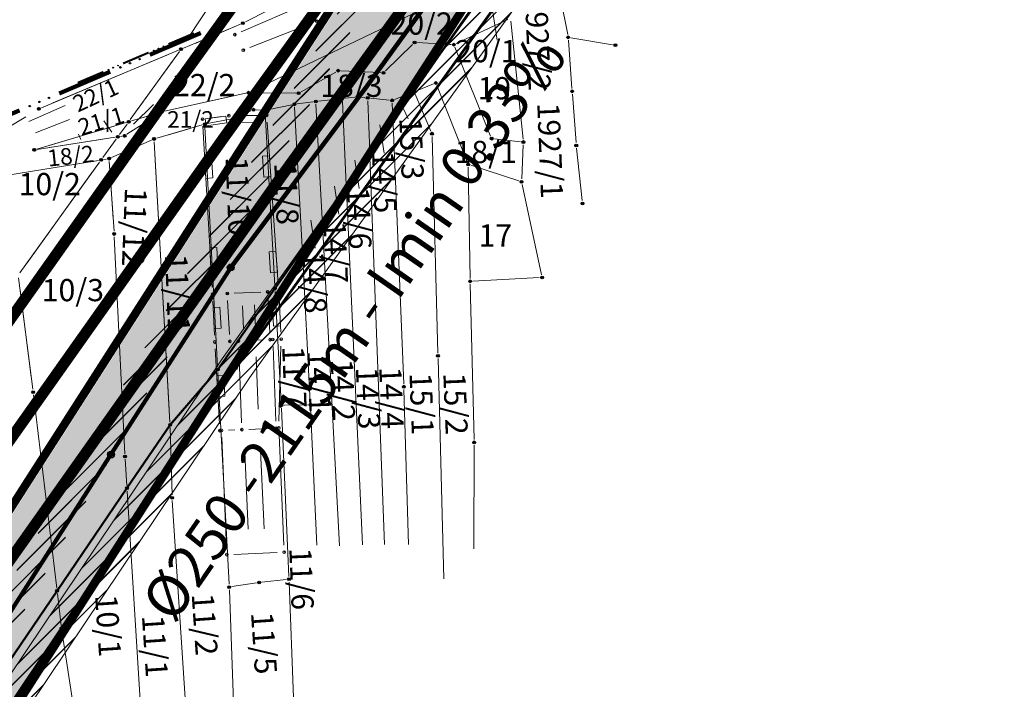
# Model space of a CAD drawing. Units: metres. Extents: x 7527501 to 7529477, y 4822735 to 4827549.
# Drawn here: x 7528530 to 7528708, y 4823036 to 4823156 of the extents above; entities that cross this region are included whole.
import ezdxf
from ezdxf.enums import TextEntityAlignment as Align

# ---------------------------------------------------------------- set-up
doc = ezdxf.new("R2010")
doc.units = ezdxf.units.M
doc.header["$PDMODE"] = 32
doc.header["$PDSIZE"] = 0.5
for name, pattern in [('CENTER', [2, 1.25, -0.25, 0.25, -0.25]), ('CRTICE', [3, 2, -1]), ('DASHED', [0.75, 0.5, -0.25]), ('GRGRADJPOD', [13, 4, -1, 4, -1, 0, -1, 0, -1, 0, -1])]:
    doc.linetypes.add(name, pattern=pattern)
for name, color, linetype, lineweight in [('0_granica plana', 250, 'Continuous', 30), ('Granica Citluk', 82, 'Continuous', 30), ('Granice plana', 5, 'CRTICE', 35), ('H-Nivellacija', 250, 'Continuous', 30), ('Javno', 141, 'Continuous', 100), ('KOLEKTOR -TRASA', 242, 'KAN_LINE', 50), ('Kolektor B - kompletno$0$BLOK', 7, 'Continuous', 9), ('Kolektor B - kompletno$0$geodlin', 7, 'Continuous', 9), ('Kolektor B - kompletno$0$GRALIN-3', 250, 'Continuous', 18), ('Kolektor B - kompletno$0$Katastarsko stanje', 250, 'Continuous', 0), ('Kolektor B - kompletno$0$linije', 7, 'Continuous', 9), ('Kolektor B - kompletno$0$LIRA-tacke', 7, 'Continuous', 5), ('Kolektor B - kompletno$0$skarpa', 7, 'Continuous', 9), ('Kolektor B - kompletno$0$srafura', 4, 'Continuous', 5), ('Kolektor B - kompletno$0$TAC-1', 5, 'Continuous', 25), ('Kolektor B - kompletno$0$TAC-13', 5, 'Continuous', 25), ('Kolektor B - kompletno$0$TAC-3', 5, 'Continuous', 25), ('magistralni cevovod podaci iz projekta nije snimljeno', 6, 'Continuous', 60), ('zastitna zona magistralnog cevovoda', 84, 'Continuous', 20)]:
    doc.layers.add(name, color=color, linetype=linetype, lineweight=lineweight)
for name, color, linetype in [('251_S_planirano_drz.put IB', 40, 'CENTER'), ('FEKALNA_KANALIZACIJA_GLAVNI_CVOR_1', 36, 'Continuous'), ('Kolektor B - kompletno$0$ATRIBUT', 7, 'Continuous'), ('Kolektor B - kompletno$0$GRALIN-1', 7, 'Continuous'), ('Kolektor B - kompletno$0$Simboli', 8, 'Continuous')]:
    doc.layers.add(name, color=color, linetype=linetype)
doc.styles.add('Kolektor B - kompletno$0$K.o.', font='times.ttf')
doc.styles.add('Kolektor B - kompletno$0$Standard', font='txt')
doc.styles.get("Standard").update_dxf_attribs({"font": 'ARIALUNI.TTF'})
doc.styles.add('Tahoma', font='tahoma.ttf')
doc.linetypes.add('KAN_LINE', pattern='A,12.7,-5.08,["KAN",Standard,S=2.54,R=0,X=-2.54,Y=-1.27],-6.35', length=24.13)

# ---------------------------------------------------------------- blocks, each defined once
blk = doc.blocks.new('Kolektor B - kompletno$0$L76')
at = {"linetype": 'Continuous', "const_width": 0.75}
for points in [[(-22.75, 1.25), (-12.75, 1.25)], [(-5, 1.25), (5, 1.25)], [(12.75, 1.25), (22.75, 1.25)]]:
    blk.add_lwpolyline(points, dxfattribs=at)
at = {"linetype": 'Continuous'}
for centre in [(-10.75, 1.25), (-8.88, 1.25), (-7, 1.25), (7, 1.25), (8.87, 1.25), (10.75, 1.25)]:
    blk.add_circle(centre, 0.125, dxfattribs=at)
blk = doc.blocks.new('Kolektor B - kompletno$0$zid')
at = {"layer": 'Kolektor B - kompletno$0$BLOK'}
for p, q in [((-0.75, 0.5), (0.75, 0.5)), ((-0.75, 0), (-0.75, 0.5)), ((0.75, 0), (-0.75, 0)), ((0.75, 0.5), (0.75, 0))]:
    blk.add_line(p, q, dxfattribs=at)
at = {"layer": 'Kolektor B - kompletno$0$ATRIBUT', "style": 'Kolektor B - kompletno$0$Standard', "flags": 3}
for tag, p in [('TIP', (0.507, 0.762)), ('IME_BLOKA', (0, 0))]:
    blk.add_attdef(tag, p, '', height=0.5, dxfattribs=at)
blk = doc.blocks.new('Kolektor B - kompletno$0$T1')
at = {"linetype": 'Continuous'}
blk.add_point((0, 0), dxfattribs=at)
at = {"style": 'Kolektor B - kompletno$0$Standard'}
blk.add_attdef('OZN-TAC', (0, 0), '', height=5, dxfattribs=at)

msp = doc.modelspace()

# ---------------------------------------------------------------- hatches: boundary and pattern name
at = {"layer": '0_granica plana', "lineweight": 13}
h = msp.add_hatch(color=9, dxfattribs=at)
h.dxf.hatch_style = 1
h.paths.add_polyline_path([(7528473.29, 4822980.49), (7528490.13, 4822969.7), (7528490.35, 4822970.05), (7528511.6, 4823003.21), (7528533.3, 4823037.05), (7528554.88, 4823070.73), (7528576.47, 4823104.4), (7528598.04, 4823138.06), (7528624.43, 4823178.83), (7528648.83, 4823209.68), (7528673.77, 4823241.21), (7528698.61, 4823272.62), (7528723.39, 4823303.95), (7528748.21, 4823335.33), (7528773.26, 4823367.03), (7528795.68, 4823400.7), (7528817.58, 4823434.12), (7528839.91, 4823467.11), (7528862.9, 4823499.77), (7528885.77, 4823532.7), (7528908.28, 4823565.94), (7528930.22, 4823599.65), (7528951.38, 4823634.03), (7528970.79, 4823669.4), (7528990.08, 4823704.63), (7529007.66, 4823741), (7529023.33, 4823778.21), (7529039.06, 4823815.57), (7529050.67, 4823854.28), (7529063.13, 4823892.28), (7529074.74, 4823930.91), (7529084.71, 4823969.89), (7529090.05, 4823991.34), (7529097.13, 4824031.26), (7529102.55, 4824071.11), (7529107.88, 4824110.76), (7529113.2, 4824150.41), (7529115.57, 4824168.29), (7529116.44, 4824208.84), (7529117.29, 4824248.84), (7529118.09, 4824288.86), (7529118.32, 4824303.55), (7529114.36, 4824344.12), (7529110.47, 4824383.93), (7529106.58, 4824423.75), (7529103.44, 4824455.61), (7529096.39, 4824495.38), (7529089.39, 4824534.76), (7529082.38, 4824574.14), (7529075.37, 4824613.53), (7529070.98, 4824638.15), (7529064.84, 4824672.61), (7529057.82, 4824711.99), (7529050.81, 4824751.37), (7529043.79, 4824790.75), (7529036.78, 4824830.13), (7529029.76, 4824869.51), (7529022.74, 4824908.89), (7529015.73, 4824948.27), (7529008.71, 4824987.65), (7529001.69, 4825027.03), (7528994.68, 4825066.41), (7528987.66, 4825105.79), (7528980.64, 4825145.17), (7528973.62, 4825184.55), (7528966.6, 4825223.93), (7528959.59, 4825263.31), (7528952.57, 4825302.69), (7528945.55, 4825342.07), (7528938.53, 4825381.45), (7528931.38, 4825421.44), (7528913.36, 4825479.25), (7528901.4, 4825578.94), (7528894.64, 4825628.74), (7528886.05, 4825678.22), (7528877.21, 4825727.53), (7528867.62, 4825776.89), (7528855.89, 4825826.01), (7528841.55, 4825873.75), (7528835.17, 4825904.76), (7528815.58, 4825900.74), (7528822.14, 4825868.84), (7528836.57, 4825820.81), (7528848.07, 4825772.66), (7528857.55, 4825723.86), (7528866.35, 4825674.74), (7528874.87, 4825625.69), (7528881.56, 4825576.4), (7528893.72, 4825475.05), (7528911.92, 4825416.68), (7528918.84, 4825377.94), (7528925.86, 4825338.56), (7528932.88, 4825299.18), (7528939.9, 4825259.8), (7528946.91, 4825220.42), (7528953.93, 4825181.04), (7528960.95, 4825141.66), (7528967.97, 4825102.28), (7528974.99, 4825062.9), (7528982, 4825023.52), (7528989.02, 4824984.14), (7528996.04, 4824944.76), (7529003.05, 4824905.38), (7529010.07, 4824866), (7529017.09, 4824826.62), (7529024.1, 4824787.24), (7529031.12, 4824747.86), (7529038.13, 4824708.48), (7529045.15, 4824669.1), (7529051.29, 4824634.64), (7529055.68, 4824610.03), (7529062.69, 4824570.63), (7529069.7, 4824531.27), (7529076.69, 4824491.89), (7529083.61, 4824452.88), (7529086.68, 4824421.79), (7529090.56, 4824381.99), (7529094.45, 4824342.18), (7529098.3, 4824302.73), (7529098.09, 4824289.21), (7529097.3, 4824249.25), (7529096.44, 4824209.26), (7529095.6, 4824169.83), (7529093.37, 4824153.06), (7529088.06, 4824113.42), (7529082.73, 4824073.79), (7529077.36, 4824034.36), (7529070.48, 4823995.51), (7529065.32, 4823974.79), (7529055.46, 4823936.27), (7529044.05, 4823898.28), (7529031.58, 4823860.27), (7529020.21, 4823822.34), (7529004.9, 4823785.98), (7528989.43, 4823749.24), (7528972.29, 4823713.79), (7528953.25, 4823679.02), (7528934.08, 4823644.09), (7528913.32, 4823610.35), (7528891.62, 4823577), (7528869.27, 4823544.01), (7528846.51, 4823511.23), (7528823.45, 4823478.47), (7528800.93, 4823445.21), (7528778.99, 4823411.72), (7528757.07, 4823378.8), (7528732.52, 4823347.73), (7528707.71, 4823316.36), (7528682.92, 4823285.02), (7528658.08, 4823253.61), (7528633.14, 4823222.08), (7528608.16, 4823190.5), (7528581.23, 4823148.89), (7528559.63, 4823115.19), (7528538.05, 4823081.52), (7528516.46, 4823047.84), (7528494.77, 4823014), (7528473.52, 4822980.85)])
at = {"layer": 'zastitna zona magistralnog cevovoda'}
h = msp.add_hatch(dxfattribs=at)
h.set_pattern_fill('JIS_LC_20', color=256, scale=0.1)
edge = h.paths.add_edge_path()
edge.add_line((7528465.6, 4822933.92), (7528571.62, 4823091.75))
edge.add_line((7528571.62, 4823091.75), (7528693.39, 4823261.58))
edge.add_line((7528693.39, 4823261.58), (7528812.52, 4823430.86))
edge.add_line((7528812.52, 4823430.86), (7528917.48, 4823584.03))
edge.add_line((7528917.48, 4823584.03), (7529003.73, 4823736.83))
edge.add_line((7529003.73, 4823736.83), (7529047.13, 4823849.45))
edge.add_line((7529047.13, 4823849.45), (7529080.46, 4823960.4))
edge.add_line((7529080.46, 4823960.4), (7529093.54, 4824035.5))
edge.add_line((7528460.62, 4822937.26), (7528566.7, 4823095.17))
edge.add_line((7528566.7, 4823095.17), (7528688.49, 4823265.06))
edge.add_line((7528688.49, 4823265.06), (7528807.6, 4823434.28))
edge.add_line((7528807.6, 4823434.28), (7528912.38, 4823587.21))
edge.add_line((7528912.38, 4823587.21), (7528998.29, 4823739.39))
edge.add_line((7528998.29, 4823739.39), (7529041.45, 4823851.39))
edge.add_line((7529041.45, 4823851.39), (7529074.62, 4823961.78))
edge.add_line((7529074.62, 4823961.78), (7529087.63, 4824036.53))

# ---------------------------------------------------------------- linework, layer by layer
at = {"layer": '251_S_planirano_drz.put IB', "linetype": 'ByBlock', "ltscale": 50, "const_width": 2, "flags": 128}
msp.add_lwpolyline([(7529004.93, 4824938.18), (7529068.33, 4824595.55), (7529093.4, 4824425.12), (7529106.51, 4824310.6), (7529104.49, 4824201.67), (7529085.87, 4824039.11), (7529067.17, 4823941.59), (7529053.36, 4823893.52), (7529005.37, 4823769.25), (7528917.67, 4823607.46), (7528796.72, 4823431.8), (7528577.17, 4823127.73), (7528434.17, 4822925.79)], dxfattribs=at)
at = {"layer": '251_S_planirano_drz.put IB', "ltscale": 50, "const_width": 2, "flags": 128}
msp.add_lwpolyline([(7528992.63, 4824935.94), (7529056, 4824593.5), (7529081, 4824423.5), (7529094, 4824310), (7529092, 4824202.5), (7529073.5, 4824041), (7529055, 4823944.5), (7529041.5, 4823897.5), (7528994, 4823774.5), (7528907, 4823614), (7528786.5, 4823439), (7528567, 4823135), (7528423.94, 4822932.96)], dxfattribs=at)
at = {"layer": '251_S_planirano_drz.put IB', "linetype": 'ByBlock', "lineweight": 5, "ltscale": 50, "const_width": 2, "flags": 128}
msp.add_lwpolyline([(7528980.33, 4824933.71), (7529043.67, 4824591.45), (7529068.6, 4824421.88), (7529081.49, 4824309.4), (7529079.51, 4824203.33), (7529061.13, 4824042.89), (7529042.83, 4823947.41), (7529029.64, 4823901.48), (7528982.63, 4823779.75), (7528896.33, 4823620.54), (7528776.28, 4823446.2), (7528556.83, 4823142.27), (7528413.7, 4822940.13)], dxfattribs=at)
at = {"layer": 'FEKALNA_KANALIZACIJA_GLAVNI_CVOR_1', "linetype": 'Continuous'}
for centre, radius in [((7528589.81, 4823145.28), 0.62), ((7528589.92, 4823145.44), 0.42), ((7528589.92, 4823145.44), 0.3), ((7528568.22, 4823111.6), 0.62), ((7528568.33, 4823111.77), 0.42), ((7528568.33, 4823111.77), 0.3), ((7528546.64, 4823077.92), 0.62), ((7528546.75, 4823078.09), 0.42), ((7528546.75, 4823078.09), 0.3)]:
    msp.add_circle(centre, radius, dxfattribs=at)
at = {"layer": 'FEKALNA_KANALIZACIJA_GLAVNI_CVOR_1', "linetype": 'DASHED'}
for centre in [(7528589.81, 4823145.28), (7528568.22, 4823111.6), (7528546.64, 4823077.92)]:
    msp.add_circle(centre, 0.5, dxfattribs=at)
at = {"layer": 'Granice plana', "color": 0, "linetype": 'CRTICE', "const_width": 1.5, "flags": 128}
for points in [[(7528490.41, 4822971.67), (7528490.63, 4822972.02), (7528511.88, 4823005.18), (7528533.58, 4823039.02), (7528555.16, 4823072.7), (7528576.75, 4823106.37), (7528598.33, 4823140.03), (7528624.71, 4823180.8), (7528649.11, 4823211.65), (7528674.05, 4823243.18), (7528698.89, 4823274.59), (7528723.67, 4823305.92), (7528748.49, 4823337.3), (7528773.54, 4823369), (7528795.96, 4823402.67), (7528817.86, 4823436.09), (7528840.19, 4823469.08), (7528863.18, 4823501.74), (7528886.05, 4823534.67), (7528908.56, 4823567.91), (7528930.5, 4823601.62), (7528951.66, 4823636.01), (7528971.07, 4823671.37), (7528990.36, 4823706.6), (7529007.94, 4823742.97), (7529023.61, 4823780.18), (7529039.34, 4823817.54), (7529050.95, 4823856.25), (7529063.41, 4823894.25), (7529075.02, 4823932.88), (7529084.99, 4823971.86), (7529090.33, 4823993.31), (7529097.41, 4824033.23), (7529102.83, 4824073.08), (7529108.16, 4824112.73), (7529113.48, 4824152.38), (7529115.85, 4824170.26), (7529116.72, 4824210.81), (7529117.58, 4824250.81), (7529118.37, 4824290.83), (7529118.6, 4824305.52), (7529114.64, 4824346.09), (7529110.75, 4824385.9), (7529106.86, 4824425.72), (7529103.72, 4824457.58), (7529096.67, 4824497.35), (7529089.67, 4824536.73), (7529082.66, 4824576.11), (7529075.65, 4824615.5), (7529071.26, 4824640.12), (7529065.12, 4824674.58), (7529058.1, 4824713.96), (7529051.09, 4824753.34), (7529044.07, 4824792.72), (7529037.06, 4824832.1), (7529030.04, 4824871.48), (7529023.02, 4824910.86), (7529016.01, 4824950.24), (7529008.99, 4824989.62), (7529001.97, 4825029), (7528994.96, 4825068.38), (7528987.94, 4825107.76), (7528980.92, 4825147.14), (7528973.9, 4825186.52), (7528966.88, 4825225.9), (7528959.87, 4825265.28), (7528952.85, 4825304.66), (7528945.83, 4825344.04), (7528938.81, 4825383.42), (7528931.66, 4825423.41), (7528913.64, 4825481.22), (7528901.68, 4825580.91), (7528894.92, 4825630.71), (7528886.33, 4825680.19), (7528877.49, 4825729.5), (7528867.9, 4825778.86), (7528856.17, 4825827.98), (7528841.83, 4825875.72), (7528835.46, 4825906.73)], [(7528473.57, 4822982.46), (7528473.8, 4822982.82), (7528495.05, 4823015.97), (7528516.74, 4823049.81), (7528538.33, 4823083.49), (7528559.91, 4823117.16), (7528581.51, 4823150.86), (7528608.44, 4823192.47), (7528633.42, 4823224.05), (7528658.36, 4823255.58), (7528683.2, 4823286.99), (7528707.99, 4823318.33), (7528732.8, 4823349.7), (7528757.35, 4823380.77), (7528779.27, 4823413.69), (7528801.21, 4823447.18), (7528823.73, 4823480.44), (7528846.79, 4823513.2), (7528869.55, 4823545.98), (7528891.9, 4823578.97), (7528913.6, 4823612.32), (7528934.37, 4823646.06), (7528953.53, 4823680.99), (7528972.57, 4823715.76), (7528989.71, 4823751.21), (7529005.18, 4823787.95), (7529020.49, 4823824.31), (7529031.86, 4823862.24), (7529044.33, 4823900.25), (7529055.74, 4823938.24), (7529065.6, 4823976.76), (7529070.76, 4823997.48), (7529077.64, 4824036.33), (7529083.01, 4824075.76), (7529088.34, 4824115.39), (7529093.65, 4824155.03), (7529095.88, 4824171.8), (7529096.72, 4824211.23), (7529097.58, 4824251.22), (7529098.37, 4824291.18), (7529098.58, 4824304.7), (7529094.73, 4824344.15), (7529090.84, 4824383.96), (7529086.96, 4824423.76), (7529083.89, 4824454.85), (7529076.97, 4824493.86), (7529069.98, 4824533.24), (7529062.97, 4824572.6), (7529055.96, 4824612), (7529051.57, 4824636.61), (7529045.43, 4824671.07), (7529038.41, 4824710.45), (7529031.4, 4824749.83), (7529024.38, 4824789.21), (7529017.37, 4824828.59), (7529010.35, 4824867.97), (7529003.33, 4824907.35), (7528996.32, 4824946.73), (7528989.3, 4824986.11), (7528982.28, 4825025.49), (7528975.27, 4825064.87), (7528968.25, 4825104.25), (7528961.23, 4825143.63), (7528954.21, 4825183.01), (7528947.19, 4825222.39), (7528940.18, 4825261.77), (7528933.16, 4825301.15), (7528926.14, 4825340.53), (7528919.12, 4825379.91), (7528912.2, 4825418.65), (7528894, 4825477.02), (7528881.84, 4825578.37), (7528875.15, 4825627.66), (7528866.63, 4825676.71), (7528857.83, 4825725.83), (7528848.35, 4825774.63), (7528836.85, 4825822.78), (7528822.42, 4825870.81), (7528815.86, 4825902.71)]]:
    msp.add_lwpolyline(points, dxfattribs=at)
at = {"layer": 'Javno', "lineweight": 50}
msp.add_lwpolyline([(7528658.05, 4823225.13), (7528644.69, 4823205.33), (7528637.44, 4823177.66), (7528634.02, 4823167.58), (7528626.46, 4823166.27), (7528615.91, 4823164.43), (7528607.15, 4823151.78), (7528601.23, 4823143.24), (7528597.45, 4823137.89), (7528593.27, 4823131.98), (7528589.03, 4823125.98), (7528584.7, 4823119.85), (7528581.09, 4823114.75), (7528576.17, 4823107.79), (7528565.87, 4823093.22), (7528557.3, 4823083.26), (7528549.52, 4823071.85), (7528536.92, 4823053.39), (7528515.11, 4823021.41)], dxfattribs=at)
at = {"layer": 'KOLEKTOR -TRASA', "lineweight": 100, "flags": 128}
msp.add_lwpolyline([(7528481.99, 4822977.07), (7528482.21, 4822977.42), (7528503.47, 4823010.57), (7528525.16, 4823044.42), (7528546.75, 4823078.09), (7528568.33, 4823111.77), (7528592.32, 4823143.63), (7528621.54, 4823184.01), (7528644.55, 4823215.68), (7528669.37, 4823247.4), (7528691.05, 4823280.79), (7528715.83, 4823312.13), (7528740.64, 4823343.5), (7528764.33, 4823375.55), (7528787.61, 4823408.18), (7528809.54, 4823441.63), (7528831.96, 4823474.76), (7528854.98, 4823507.47), (7528877.8, 4823540.32), (7528900.23, 4823573.44), (7528922.05, 4823606.97), (7528941.98, 4823641.46), (7528961.06, 4823676.32), (7528981.47, 4823711.18), (7528998.82, 4823747.09), (7529014.4, 4823784.06), (7529028.99, 4823821.2), (7529041.4, 4823859.24), (7529053.81, 4823897.06), (7529067.06, 4823935.56), (7529075.3, 4823974.31), (7529079.4, 4823995.4), (7529086.91, 4824034.78), (7529092.92, 4824074.42), (7529098.25, 4824114.06), (7529103.57, 4824153.71), (7529105.86, 4824171.03), (7529106.72, 4824211.02), (7529107.58, 4824251.01), (7529108.37, 4824291), (7529108.59, 4824305.11), (7529104.68, 4824345.12), (7529100.8, 4824384.93), (7529096.91, 4824424.74), (7529093.81, 4824456.22), (7529086.82, 4824495.6), (7529079.82, 4824534.99), (7529074.22, 4824574.6), (7529067.12, 4824613.98), (7529062.57, 4824638.37), (7529056.3, 4824672.97), (7529048.26, 4824712.21), (7529041.24, 4824751.59), (7529034.23, 4824790.97), (7529027.21, 4824830.35), (7529020.2, 4824869.73), (7529013.18, 4824909.11), (7529006.16, 4824948.49), (7528999.15, 4824987.87), (7528992.16, 4825027.05), (7528985.15, 4825066.43), (7528982.13, 4825106.3), (7528975.58, 4825146.1), (7528964.05, 4825184.76), (7528957.04, 4825224.14), (7528950.02, 4825263.52), (7528943, 4825302.9), (7528935.98, 4825342.28), (7528928.97, 4825381.66), (7528921.93, 4825421.03), (7528908.79, 4825479.95), (7528891.76, 4825579.64), (7528885.04, 4825629.19), (7528876.48, 4825678.45), (7528867.66, 4825727.66), (7528858.13, 4825776.75), (7528846.51, 4825825.38), (7528832.13, 4825873.27), (7528825.66, 4825904.72)], dxfattribs=at)
at = {"layer": 'Kolektor B - kompletno$0$geodlin'}
for p, q in [((7528531.83, 4823137.89, 157.47), (7528538.41, 4823140.76, 157.46)), ((7528539.17, 4823138.26, 157.43), (7528533.05, 4823135.84, 157.41))]:
    msp.add_line(p, q, dxfattribs=at)
at = {"layer": 'Kolektor B - kompletno$0$GRALIN-3', "linetype": 'Continuous'}
for p, q in [((7528628.93, 4823153.52, 1.44), (7528626.55, 4823165.78, 0.06)), ((7528615.46, 4823164.21, 0.02), (7528571.85, 4823143.28, 1.82)), ((7528607.43, 4823152.19), (7528615.63, 4823164.02)), ((7528570.85, 4823155.79, 1.84), (7528580.95, 4823160.97, 1.84)), ((7528618.16, 4823156.25, 1.46), (7528608.86, 4823151.92, 1.46)), ((7528569.95, 4823155.37, 1.76), (7528559.71, 4823151.07, 0.08)), ((7528620.89, 4823134.68, 1.46), (7528618.66, 4823155.96, 1.46)), ((7528629.7, 4823143.81, 1.5), (7528629.06, 4823152.53, 1.5)), ((7528629.51, 4823152.95, 1.5), (7528637.03, 4823151.68, 1.5)), ((7528596.11, 4823147, 1.46), (7528600.99, 4823151.75, 1.46)), ((7528606.87, 4823151.37), (7528601.51, 4823143.65)), ((7528606.65, 4823151.81, 0.13), (7528601.85, 4823152.07, 1.33)), ((7528607.91, 4823151.74, 0.88), (7528607.65, 4823151.75, 0.58)), ((7528608.6, 4823151.25, 1.46), (7528615.04, 4823135.25, 1.46)), ((7528558.79, 4823150.69, 0.03), (7528534.1, 4823140.34, 1.81)), ((7528550.12, 4823138.24), (7528558.96, 4823150.47)), ((7528580.88, 4823143.23, 1.84), (7528587.14, 4823146.78, 1.84)), ((7528588.07, 4823147.01, 1.82), (7528595.25, 4823146.67, 1.48)), ((7528604.72, 4823144.63, 1.29), (7528601.69, 4823143.42, 0.17)), ((7528605.36, 4823144.35, 1.46), (7528610.8, 4823130.62, 1.46)), ((7528556.26, 4823139.71, 1.84), (7528570.91, 4823142.95, 1.84)), ((7528571.9, 4823143.06, 1.84), (7528579.95, 4823142.98, 1.84)), ((7528587.81, 4823141.94, 0.19), (7528584.04, 4823141.53, 1.65)), ((7528590.58, 4823142.25, 1.51), (7528588.81, 4823142.05, 0.33)), ((7528592.39, 4823142.17, 0.51), (7528591.58, 4823142.25, 1.33)), ((7528596.79, 4823141.73, 1.29), (7528593.39, 4823142.07, 0.17)), ((7528600.94, 4823142.83), (7528597.74, 4823138.3)), ((7528600.77, 4823143.06, 0.17), (7528597.75, 4823141.86, 1.29)), ((7528601.43, 4823142.78), (7528604.27, 4823136.14)), ((7528629.78, 4823142.81, 1.5), (7528630.44, 4823134.07, 1.5)), ((7528579.21, 4823140.87), (7528574.85, 4823140)), ((7528581.06, 4823115.25), (7528579.73, 4823140.47)), ((7528583.04, 4823141.41, 1.6), (7528580.2, 4823141.03, 0.24)), ((7528584.67, 4823120.35, 0.04), (7528583.57, 4823140.97, 1.8)), ((7528589.01, 4823126.48), (7528588.33, 4823141.5)), ((7528593.25, 4823132.48), (7528592.91, 4823141.62)), ((7528597.43, 4823138.39, 0.19), (7528597.31, 4823141.18, 1.27)), ((7528549.52, 4823135.58, 1.84), (7528555.35, 4823139.33, 1.84)), ((7528555.29, 4823139.46, 1.69), (7528550.31, 4823137.97, 0.15)), ((7528568.4, 4823138.35), (7528564.02, 4823137.51)), ((7528571.85, 4823139.79, 1.59), (7528569.35, 4823138.66, 0.25)), ((7528573.86, 4823139.92, 0.45), (7528572.81, 4823139.98, 1.39)), ((7528574.39, 4823139.4), (7528576.14, 4823108.29)), ((7528549.35, 4823137.69, 0.05), (7528533.3, 4823132.9, 1.79)), ((7528549.54, 4823137.42), (7528548.16, 4823135.53)), ((7528563.05, 4823137.27, 0.1), (7528554.87, 4823134.87, 1.74)), ((7528563.56, 4823136.91), (7528565.84, 4823093.72)), ((7528597.16, 4823137.48), (7528593.56, 4823132.39)), ((7528599.39, 4823090.63, 1.82), (7528597.47, 4823137.39, 0.02)), ((7528533.31, 4823132.84, 1.78), (7528547.38, 4823135.04, 0.06)), ((7528548.36, 4823135.2, 0.74), (7528548.61, 4823135.23, 1.1)), ((7528604.48, 4823135.18), (7528605.54, 4823096.19)), ((7528547.58, 4823134.71), (7528545.16, 4823131.37)), ((7528553.93, 4823134.53, 1.84), (7528546.75, 4823131.39, 1.84)), ((7528557.27, 4823083.76, 0.02), (7528554.42, 4823134.23, 1.82)), ((7528615.73, 4823134.74, 1.46), (7528620.44, 4823134.23, 1.46)), ((7528620.92, 4823133.68, 1.46), (7528620.64, 4823127.53, 1.46)), ((7528631.54, 4823123.63, 1.5), (7528630.53, 4823133.07, 1.5)), ((7528592.98, 4823131.57), (7528589.32, 4823126.39)), ((7528595.91, 4823061.72), (7528593.29, 4823131.48)), ((7528544.38, 4823130.88, 0.05), (7528528.08, 4823128.22, 1.79)), ((7528544.58, 4823130.55), (7528530.19, 4823110.64)), ((7528545.8, 4823131.11, 1.2), (7528545.36, 4823131.04, 0.64)), ((7528547.19, 4823118.13, 1.84), (7528546.32, 4823130.69, 1.84)), ((7528610.99, 4823129.66, 1.46), (7528611.35, 4823109.6, 1.46)), ((7528620.14, 4823127.18, 1.46), (7528611.46, 4823130.01, 1.46)), ((7528624.21, 4823110.29, 1.46), (7528620.72, 4823126.54, 1.46)), ((7528588.74, 4823125.57), (7528584.99, 4823120.26)), ((7528591.93, 4823061.66), (7528589.05, 4823125.48)), ((7528584.41, 4823119.44), (7528581.38, 4823115.16)), ((7528582.62, 4823120.14, 1.46), (7528583.4, 4823115.07, 1.46)), ((7528587.81, 4823061.47), (7528584.73, 4823119.35)), ((7528549.14, 4823078.06, 1.84), (7528547.24, 4823117.13, 1.84)), ((7528580.8, 4823114.34), (7528576.46, 4823108.2)), ((7528582.54, 4823087.35), (7528581.12, 4823114.25)), ((7528529.96, 4823109.73), (7528532.56, 4823089.66)), ((7528611.37, 4823108.6, 1.46), (7528612.05, 4823080.61, 1.46)), ((7528623.81, 4823109.77, 1.46), (7528611.86, 4823109.13, 1.46)), ((7528576.2, 4823107.29), (7528577.33, 4823087.28)), ((7528605.56, 4823095.19), (7528606.63, 4823055.54)), ((7528565.54, 4823092.84), (7528557.63, 4823083.64)), ((7528565.9, 4823092.72), (7528567.92, 4823054.56)), ((7528532.68, 4823088.66), (7528536.86, 4823053.89)), ((7528599.43, 4823089.63, 1.81), (7528600.27, 4823061.75, 0.03)), ((7528578.7, 4823055.97), (7528577.38, 4823086.28)), ((7528582.07, 4823086.84), (7528577.86, 4823086.79)), ((7528583.71, 4823061.61), (7528582.59, 4823086.35)), ((7528557.02, 4823082.85), (7528549.8, 4823072.26)), ((7528557.64, 4823070.64), (7528557.31, 4823082.76)), ((7528612.06, 4823079.61, 1.46), (7528611.99, 4823060.92, 1.46)), ((7528549.49, 4823072.35, 0.16), (7528549.19, 4823077.06, 1.68)), ((7528549.24, 4823071.44), (7528537.2, 4823053.8)), ((7528552.07, 4823031.16, 1.78), (7528549.55, 4823071.35, 0.02)), ((7528560.1, 4823032.2), (7528557.68, 4823069.64)), ((7528578.22, 4823055.42), (7528573.82, 4823054.95)), ((7528579.51, 4823034.2), (7528578.74, 4823054.97)), ((7528568.71, 4823033.32), (7528567.97, 4823053.56)), ((7528572.83, 4823054.82), (7528568.44, 4823054.14)), ((7528536.64, 4823052.98), (7528515.39, 4823021.82)), ((7528537.67, 4823047.17, 1.7), (7528536.98, 4823052.89, 0.14)), ((7528537.81, 4823046.18, 1.84), (7528540.63, 4823027.57, 1.8))]:
    msp.add_line(p, q, dxfattribs=at)
at = {"layer": 'Kolektor B - kompletno$0$GRALIN-3', "linetype": 'Continuous', "lineweight": 5}
for p, q in [((7528615.42, 4823157.58, 1.46), (7528616.2, 4823152.51, 1.46)), ((7528554.31, 4823140.95, 1.46), (7528550.71, 4823137.42, 1.46)), ((7528598.87, 4823141.17, 1.46), (7528600.17, 4823138.36, 1.46)), ((7528545.33, 4823138.02, 1.46), (7528546.77, 4823135.94, 1.46)), ((7528595.1, 4823137.27, 1.46), (7528595.88, 4823132.2, 1.46)), ((7528590.6, 4823130.9, 1.46), (7528591.38, 4823125.84, 1.46)), ((7528586.89, 4823126.23, 1.46), (7528587.67, 4823121.17, 1.46))]:
    msp.add_line(p, q, dxfattribs=at)
at = {"layer": 'Kolektor B - kompletno$0$Katastarsko stanje'}
for p, q in [((7528560.51, 4823152.8), (7528574.71, 4823174.5)), ((7528567.87, 4823154.5, 1.76), (7528561.79, 4823151.94, 0.08)), ((7528556.71, 4823149.82, 0.03), (7528536.18, 4823141.21, 1.81)), ((7528551.44, 4823140.06), (7528557.64, 4823148.65)), ((7528558.45, 4823140.19, 1.84), (7528568.72, 4823142.47, 1.84)), ((7528524.23, 4823134.48, 0.07), (7528531.28, 4823138.73, 1.77)), ((7528553.13, 4823138.81, 1.69), (7528552.47, 4823138.62, 0.15)), ((7528547.19, 4823137.04, 0.05), (7528535.46, 4823133.55, 1.79)), ((7528551.41, 4823136.8, 1.84), (7528553.46, 4823138.11, 1.84)), ((7528560.89, 4823136.64, 0.1), (7528557.03, 4823135.5, 1.74)), ((7528535.54, 4823133.19, 1.78), (7528545.15, 4823134.69, 0.06)), ((7528551.87, 4823133.63, 1.84), (7528548.81, 4823132.29, 1.84)), ((7528557.14, 4823086.01, 0.02), (7528554.55, 4823131.98, 1.82)), ((7528542.16, 4823130.52, 0.05), (7528530.3, 4823128.58, 1.79)), ((7528543.26, 4823128.73), (7528531.51, 4823112.46)), ((7528547.03, 4823120.37, 1.84), (7528546.48, 4823128.45, 1.84)), ((7528530.25, 4823107.5), (7528532.27, 4823091.89))]:
    msp.add_line(p, q, dxfattribs=at)
at = {"layer": 'Kolektor B - kompletno$0$Katastarsko stanje', "linetype": 'Continuous'}
for p in [(7528559.25, 4823150.88), (7528533.64, 4823140.15, 1.84), (7528555.77, 4823139.6, 1.84), (7528549.83, 4823137.83), (7528547.87, 4823135.12), (7528549.1, 4823135.31, 1.84), (7528554.39, 4823134.73, 1.84), (7528532.82, 4823132.76, 1.84), (7528546.29, 4823131.19, 1.84), (7528544.87, 4823130.96)]:
    msp.add_point(p, dxfattribs=at)
at = {"layer": 'Kolektor B - kompletno$0$linije'}
for p, q in [((7528570.12, 4823154, 156.93), (7528581.81, 4823159.05, 157.38)), ((7528582.53, 4823155.48, 157.4), (7528571.64, 4823151.18, 156.8)), ((7528564.36, 4823138.45, 157.93), (7528566.62, 4823138.75, 157.88)), ((7528569.11, 4823138.93, 157.88), (7528573.43, 4823138.98, 157.85)), ((7528564.84, 4823108.04, 157.93), (7528563.19, 4823137.04, 157.93)), ((7528574.76, 4823137.75, 157.85), (7528576.77, 4823108.52, 157.83)), ((7528573.62, 4823107.14, 157.85), (7528568.85, 4823106.95, 157.91)), ((7528565.29, 4823099.44, 157.92), (7528564.97, 4823105.54, 157.93)), ((7528567.66, 4823105.65, 157.91), (7528567.98, 4823099.55, 158.08)), ((7528575.25, 4823099.85, 158.02), (7528574.94, 4823105.95, 157.85)), ((7528576.92, 4823106.03, 157.83), (7528577.23, 4823099.93, 158)), ((7528570.86, 4823098.42, 157.95), (7528574.07, 4823098.55, 158.02)), ((7528566.17, 4823083.47, 158.02), (7528565.43, 4823096.95, 157.92)), ((7528569.65, 4823097.12, 157.95), (7528570.16, 4823083.65, 158.04)), ((7528576.36, 4823083.92, 158.08), (7528575.86, 4823097.37, 157.99)), ((7528577.27, 4823097.43, 158), (7528576.91, 4823083.94, 158.08)), ((7528568.95, 4823082.34, 158.04), (7528567.79, 4823082.29, 158.02)), ((7528571.45, 4823082.45, 158.04), (7528575.16, 4823082.62, 158.08)), ((7528566.6, 4823080.99, 158.02), (7528567.47, 4823061.14, 157.9)), ((7528577.81, 4823061.6, 157.96), (7528576.93, 4823081.44, 158.08)), ((7528568.78, 4823059.95, 157.9), (7528576.61, 4823060.3, 157.96))]:
    msp.add_line(p, q, dxfattribs=at)
at = {"layer": 'Kolektor B - kompletno$0$LIRA-tacke'}
for p in [(7528583.7, 4823155.94, 157.4), (7528568.97, 4823153.51, 156.93), (7528570.48, 4823150.72, 156.8), (7528563.12, 4823138.28, 157.93), (7528563.12, 4823138.28, 157.93), (7528567.86, 4823138.92, 157.88), (7528574.68, 4823138.99, 157.85), (7528564.91, 4823106.79, 157.93), (7528567.6, 4823106.9, 157.91), (7528574.87, 4823107.19, 157.85), (7528576.86, 4823107.27, 157.83), (7528565.36, 4823098.19, 157.92), (7528568.04, 4823098.3, 158.08), (7528569.61, 4823098.37, 157.95), (7528569.61, 4823098.37, 157.95), (7528575.32, 4823098.6, 158.02), (7528575.32, 4823098.6, 158.02), (7528575.81, 4823098.62, 157.99), (7528577.3, 4823098.68, 158), (7528566.24, 4823082.22, 158.02), (7528566.54, 4823082.23, 158.02), (7528566.54, 4823082.23, 158.02), (7528570.2, 4823082.4, 158.04), (7528570.2, 4823082.4, 158.04), (7528576.41, 4823082.67, 158.08), (7528576.41, 4823082.67, 158.08), (7528576.88, 4823082.69, 158.08), (7528576.88, 4823082.69, 158.08), (7528577.86, 4823060.35, 157.96), (7528567.53, 4823059.9, 157.9)]:
    msp.add_point(p, dxfattribs=at)
at = {"layer": 'Kolektor B - kompletno$0$skarpa'}
for p, q in [((7528553.61, 4823137.55), (7528552.9, 4823138.33)), ((7528540.81, 4823135.6), (7528541.23, 4823134.61))]:
    msp.add_line(p, q, dxfattribs=at)
at = {"layer": 'Kolektor B - kompletno$0$srafura'}
for p, q in [((7528570.31, 4823104.72, 157.89), (7528570.53, 4823100.54, 157.97)), ((7528572.47, 4823104.89, 157.89), (7528572.69, 4823100.72, 157.97)), ((7528572.79, 4823095.49, 158.01), (7528573.14, 4823086.09, 158.06)), ((7528571.34, 4823064.51, 157.98), (7528570.73, 4823078.37, 158.06)), ((7528574.21, 4823064.52, 157.98), (7528573.59, 4823078.67, 158.06))]:
    msp.add_line(p, q, dxfattribs=at)
at = {"layer": 'magistralni cevovod podaci iz projekta nije snimljeno', "ltscale": 30, "flags": 128}
msp.add_lwpolyline([(7528463.11, 4822935.59), (7528569.16, 4823093.46), (7528690.94, 4823263.32), (7528810.06, 4823432.57), (7528914.93, 4823585.62), (7529001.01, 4823738.11), (7529044.29, 4823850.42), (7529077.54, 4823961.09), (7529090.59, 4824036.02)], dxfattribs=at)
at = {"layer": 'zastitna zona magistralnog cevovoda', "flags": 128}
for points in [[(7528460.62, 4822937.26), (7528566.7, 4823095.17), (7528688.49, 4823265.06), (7528807.6, 4823434.28), (7528912.38, 4823587.21), (7528998.29, 4823739.39), (7529041.45, 4823851.39), (7529074.62, 4823961.78), (7529087.63, 4824036.53)], [(7528465.6, 4822933.92), (7528571.62, 4823091.75), (7528693.39, 4823261.58), (7528812.52, 4823430.86), (7528917.48, 4823584.03), (7529003.73, 4823736.83), (7529047.13, 4823849.45), (7529080.46, 4823960.4), (7529093.54, 4824035.5)]]:
    msp.add_lwpolyline(points, dxfattribs=at)
at = {"layer": 'zastitna zona magistralnog cevovoda'}
msp.add_point((7528569.16, 4823093.46), dxfattribs=at)

# ---------------------------------------------------------------- block references
at = {"layer": 'Granica Citluk', "linetype": 'GRGRADJPOD', "ltscale": 0.5, "rotation": 203.1059701763761}
msp.add_blockref('Kolektor B - kompletno$0$L76', (7528541.41, 4823146.03, 1.81), dxfattribs=at)
at = {"layer": 'Kolektor B - kompletno$0$GRALIN-1', "color": 7, "xscale": 0.5, "yscale": 0.5, "zscale": 0.5, "rotation": 203.0526757426739}
msp.add_blockref('Kolektor B - kompletno$0$L76', (7528550.88, 4823149.88, 1.81), dxfattribs=at)
at = {"layer": 'Kolektor B - kompletno$0$Simboli'}
for p, xscale, yscale, zscale, rotation in [((7528565.49, 4823138.6, 157.91), 2.499999999264904, 2.499999999264904, 2.499999999264904, 187.6247715005921), ((7528571.27, 4823138.96, 157.87), 2.499999999264904, 2.499999999264904, 2.499999999264904, 180.6238705090646), ((7528563.62, 4823129.51, 157.93), 2.499999999264905, 2.499999999264905, 2.499999999264905, 273.2533550514485), ((7528575.31, 4823129.83, 157.84), 2.499999999264905, 2.499999999264905, 2.499999999264905, 94.02023704502453), ((7528564.54, 4823113.28, 157.93), 2.499999999264905, 2.499999999264905, 2.499999999264905, 273.2533550514485), ((7528576.49, 4823112.62, 157.84), 2.499999999264905, 2.499999999264905, 2.499999999264905, 94.02023704502453), ((7528577.08, 4823102.98, 157.92), 2.499999999264905, 2.499999999264905, 2.499999999264905, 92.9538422051335), ((7528565.13, 4823102.49, 157.92), 2.499999999264905, 2.499999999264905, 2.499999999264905, 273.0107583288191), ((7528565.8, 4823090.21, 157.97), 2.499999999264904, 2.499999999264904, 2.499999999264904, 273.1611578704638)]:
    msp.add_blockref('Kolektor B - kompletno$0$zid', p, dxfattribs=dict(at, xscale=xscale, yscale=yscale, zscale=zscale, rotation=rotation))
at = {"layer": 'Kolektor B - kompletno$0$TAC-1'}
for p in [(7528570.41, 4823155.56, 1.84), (7528570.41, 4823155.56, 1.84), (7528559.25, 4823150.88), (7528559.25, 4823150.88), (7528533.64, 4823140.15, 1.84), (7528533.64, 4823140.15, 1.84)]:
    msp.add_blockref('Kolektor B - kompletno$0$T1', p, dxfattribs=at)
at = {"layer": 'Kolektor B - kompletno$0$TAC-13'}
for p in [(7528607.15, 4823151.78), (7528588.31, 4823142), (7528592.89, 4823142.12), (7528601.23, 4823143.24), (7528574.36, 4823139.9), (7528579.7, 4823140.97), (7528568.89, 4823138.45), (7528549.83, 4823137.83), (7528563.53, 4823137.41), (7528597.45, 4823137.89), (7528547.87, 4823135.12), (7528604.47, 4823135.68), (7528593.27, 4823131.98), (7528544.87, 4823130.96), (7528589.03, 4823125.98), (7528584.7, 4823119.85), (7528581.09, 4823114.75), (7528576.17, 4823107.79), (7528605.55, 4823095.69), (7528565.87, 4823093.22), (7528577.36, 4823086.78), (7528582.57, 4823086.85), (7528557.3, 4823083.26), (7528549.52, 4823071.85), (7528573.32, 4823054.9), (7528578.72, 4823055.47), (7528536.92, 4823053.39), (7528567.95, 4823054.06)]:
    msp.add_blockref('Kolektor B - kompletno$0$T1', p, dxfattribs=at)
at = {"layer": 'Kolektor B - kompletno$0$TAC-3'}
for p in [(7528629.02, 4823153.03, 1.5), (7528601.35, 4823152.1, 1.46), (7528608.41, 4823151.71, 1.46), (7528637.52, 4823151.6, 1.5), (7528587.57, 4823147.03, 1.84), (7528595.75, 4823146.65, 1.46), (7528605.18, 4823144.81, 1.46), (7528571.4, 4823143.06, 1.84), (7528580.45, 4823142.98, 1.84), (7528591.08, 4823142.3, 1.84), (7528597.29, 4823141.68, 1.46), (7528629.74, 4823143.31, 1.5), (7528572.31, 4823140, 1.84), (7528583.54, 4823141.47, 1.84), (7528555.77, 4823139.6, 1.84), (7528549.1, 4823135.31, 1.84), (7528554.39, 4823134.73, 1.84), (7528615.23, 4823134.79, 1.46), (7528532.82, 4823132.76, 1.84), (7528620.94, 4823134.18, 1.46), (7528630.48, 4823133.57, 1.5), (7528546.29, 4823131.19, 1.84), (7528610.98, 4823130.16, 1.46), (7528620.62, 4823127.03, 1.46), (7528631.59, 4823123.13, 1.5), (7528547.22, 4823117.63, 1.84), (7528624.31, 4823109.8, 1.46), (7528611.36, 4823109.1, 1.46), (7528532.62, 4823089.16), (7528599.41, 4823090.13, 1.84), (7528612.06, 4823080.11, 1.46), (7528549.16, 4823077.56, 1.84), (7528557.65, 4823070.14), (7528537.73, 4823046.67, 1.84)]:
    msp.add_blockref('Kolektor B - kompletno$0$T1', p, dxfattribs=at)

# ---------------------------------------------------------------- texts
at = {"layer": 'H-Nivellacija', "insert": (7528554.58, 4823049.6), "char_height": 7.5, "attachment_point": 4, "rotation": 55.2031, "style": 'Tahoma'}
msp.add_mtext_dynamic_manual_height_columns('{\\fISOCPEUR|b0|i0|c0|p34;%%C}250 -2115m - Imin 0.33{\\H1.0833x;%}', width=146.5946, gutter_width=12.5, heights=[19.49], dxfattribs=at)
at = {"layer": 'Kolektor B - kompletno$0$Katastarsko stanje', "linetype": 'Continuous', "style": 'Kolektor B - kompletno$0$K.o.'}
for s, height, rotation, p in [('1927/2', 4, 272.2938, (7528623.56, 4823152.06)), ('22/1', 3, 24.654, (7528543.86, 4823142.59)), ('21/1', 3, 17.0908, (7528544.86, 4823137.96, 1.46)), ('1927/1', 4, 272.2938, (7528625.78, 4823132.63)), ('15/3', 4, 272.2938, (7528600.81, 4823132.98)), ('18/2', 3, 6, (7528539.37, 4823131.68)), ('14/5', 4, 272.2938, (7528595.88, 4823126.98)), ('11/10', 4, 272.2938, (7528569.56, 4823124.41)), ('11/8', 4, 272.2938, (7528578.27, 4823124.89)), ('11/12', 4, 267.7062, (7528550.88, 4823118.85)), ('14/6', 4, 272.2938, (7528591.38, 4823120.47)), ('14/7', 4, 272.2938, (7528587.14, 4823114.34)), ('14/8', 4, 272.2938, (7528583.29, 4823108.92)), ('11/11', 4, 272.2938, (7528558.65, 4823106.88)), ('11/7', 4, 272.2938, (7528579.69, 4823091.86)), ('14/1', 4, 272.2938, (7528584.2, 4823091.08)), ('14/2', 4, 272.2938, (7528588.44, 4823089.54)), ('14/3', 4, 272.2938, (7528592.97, 4823088.06)), ('14/4', 4, 272.2938, (7528597.18, 4823088.14)), ('15/1', 4, 272.2938, (7528602.63, 4823087.06)), ('15/2', 4, 272.2938, (7528608.73, 4823087.06)), ('11/6', 4, 272.2938, (7528580.98, 4823055.55)), ('10/1', 4, 273.8187, (7528546.13, 4823047.11)), ('11/2', 4, 273.8187, (7528563.54, 4823047.33)), ('11/1', 4, 273.8187, (7528554.57, 4823043.42)), ('11/5', 4, 273.8187, (7528574.22, 4823043.97))]:
    msp.add_text(s, height=height, rotation=rotation, dxfattribs=at).set_placement(p, align=Align.MIDDLE_CENTER)
for s, height, p in [('20/2', 4, (7528602.62, 4823155.51)), ('20/1', 4, (7528614.29, 4823150.54)), ('22/2', 4, (7528563.44, 4823144.43)), ('18/3', 4, (7528589.95, 4823144.31)), ('19', 4, (7528615.71, 4823143.87)), ('21/2', 3, (7528560.96, 4823138.24)), ('18/1', 4, (7528614.16, 4823132.39)), ('10/2', 4, (7528535.6, 4823126.61)), ('17', 4, (7528615.89, 4823117.37)), ('10/3', 4, (7528539.77, 4823107.52))]:
    msp.add_text(s, height=height, dxfattribs=at).set_placement(p, align=Align.MIDDLE_CENTER)

doc.saveas('drawing.dxf')
